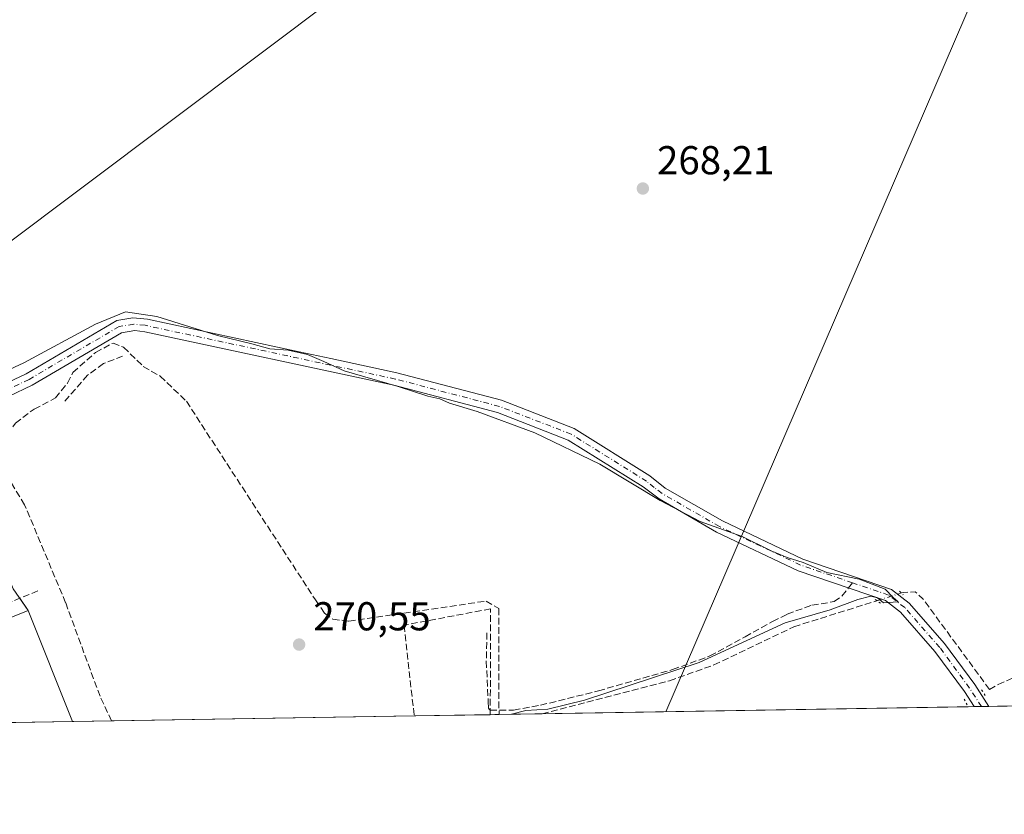
# Model space of a CAD drawing. Units: metres. Extents: x 615486 to 618973, y 4655354 to 4657724.
# Drawn here: x 616900 to 617145, y 4655354 to 4655552 of the extents above; entities that cross this region are included whole.
import ezdxf

# ---------------------------------------------------------------- set-up
doc = ezdxf.new("R2010")
doc.units = ezdxf.units.M
doc.header["$MEASUREMENT"] = 0
for name, pattern in [('DGN Style 3', [2.307223458686699, 1.648016756204785, -0.6592067024819142]), ('DGN Style 4', [2.6384748266838614, 1.318413404963828, -0.6592067024819142, 0.001648016756204785, -0.6592067024819142]), ('DGN Style 5', [1.1536117293433497, 0.4944050268614355, -0.6592067024819142])]:
    doc.linetypes.add(name, pattern=pattern)
for name, color, linetype, lineweight in [('Comarca CxS', 21, 'Continuous', 0), ('Comunidad Autónoma CxS', 142, 'Continuous', 0), ('Corriente artificial lineal', 4, 'DGN Style 3', 13), ('Corriente artificial lineal oculto', 135, 'DGN Style 4', 13), ('Cultivos herbáceos CxS', 92, 'Continuous', 0), ('Cultivos leñosos CxS', 92, 'Continuous', 0), ('Curva de nivel normal', 30, 'Continuous', 0), ('Edificación industrial Cxs', 135, 'Continuous', 13), ('Matorral CxS', 135, 'Continuous', 0), ('Municipio CxS', 4, 'Continuous', 0), ('Muro lineal', 1, 'DGN Style 3', 13), ('Núcleo urbano CxS', 7, 'Continuous', 0), ('Pista no pavimentada Cxs', 111, 'Continuous', 0), ('Pista no pavimentada eje', 91, 'DGN Style 4', 0), ('Provincia CxS', 1, 'Continuous', 0), ('Puente lineal', 2, 'DGN Style 5', 0), ('Punto de cota en terreno', 7, 'Continuous', 0), ('Recinto industrial CxS', 135, 'Continuous', 0), ('Rótulo de punto de cota en terreno', 7, 'Continuous', 0), ('Senda', 7, 'DGN Style 3', 0), ('Senda no paivmentada conexión', 7, 'DGN Style 3', 0), ('Tendido', 6, 'Continuous', 0)]:
    doc.layers.add(name, color=color, linetype=linetype, lineweight=lineweight)
doc.styles.add('Style-Arial', font='txt')

# ---------------------------------------------------------------- blocks, each defined once
blk = doc.blocks.new('*U20')
at = {"layer": 'Cultivos herbáceos CxS', "color": 92, "linetype": 'Continuous', "lineweight": 0}
for points in [[(617462.6597999996, 4655386.305500001, 266.6934000000037), (616913.2764999997, 4655377.201199999, 272.2765000000072), (616902.2199999997, 4655404.810000001, 271.8191999999981), (616898.5300000003, 4655410.180000001, 272.1379000000015)], [(616873.6414999999, 4655478.2685, 271.0556999999972), (617086.1926999995, 4655637.871099999, 269.2140999999974), (617072.0186999999, 4655665.999100001, 269.1067999999942), (617062.0749000004, 4655673.682700001, 269.3304000000062), (617045.3970999997, 4655686.6909, 269.6613999999972), (617032.3885000005, 4655693.028100001, 269.7088999999978), (617019.7134999996, 4655703.034299999, 269.6230999999971), (617017.2940999996, 4655709.342499999, 269.2116999999998), (616971.9036999998, 4655737.856699999, 269.6192000000011), (616963.8836000003, 4655741.602399999, 269.8022999999957), (616912.5449000001, 4655685.472200001, 270.202099999995), (616891.3028999995, 4655701.1305, 270.6630000000005)]]:
    blk.add_polyline3d(points, dxfattribs=at)
blk = doc.blocks.new('5PATER')
at = {"layer": 'Matorral CxS', "linetype": 'Continuous', "lineweight": 0}
h = blk.add_hatch(color=51, dxfattribs=at)
edge = h.paths.add_edge_path()
edge.add_ellipse((0, 0), major_axis=(-0.1095731443231308, -0.1110710700762829), ratio=0.9994222409660322, start_angle=0, end_angle=360)
blk = doc.blocks.new('*U33')
at = {"layer": 'Pista no pavimentada Cxs', "color": 111, "linetype": 'Continuous', "lineweight": 0}
blk.add_polyline3d([(616884.1601, 4655455.2501, 272.0424999999959), (616901.7200999996, 4655463.600099999, 271.2606999999989), (616924.3000999996, 4655476.850099999, 271.148199999996), (616928.2698999997, 4655477.465500001, 271.1999999999971), (616931.9278999995, 4655477.1209, 270.7851999999984), (616969.6101000002, 4655469.040100001, 270.2072000000044), (616977.4501, 4655467.350099999, 269.9860999999946), (616993.8601000002, 4655463.8301, 269.5072999999975), (617019.8101000005, 4655457.0101, 269.7005000000063), (617037.8800999997, 4655450.0101, 270.8304999999964), (617056.7200999996, 4655438.2401, 270.6983999999939), (617060.5201000003, 4655435.190099999, 270.6263000000035), (617074.7100999998, 4655427.020099999, 270.3650000000052), (617094.7200999996, 4655417.530099999, 270.1584000000003), (617116.7100999998, 4655410.020099999, 269.8766000000033), (617121.0800999999, 4655406.6501, 269.9648000000016), (617129.9101, 4655396.590100001, 269.8171000000002), (617137.4001000002, 4655386.4001, 269.6855000000069), (617140.8846000005, 4655380.973099999, 269.9290000000037), (617137.2346999999, 4655380.912599999, 269.672000000006), (617137.2301000003, 4655380.920100001, 269.6722000000009), (617134.8400999998, 4655384.640100001, 269.7103999999963), (617127.4801000003, 4655394.6501, 269.8401000000013), (617118.9401000004, 4655404.370100001, 270.0276000000013), (617115.2200999996, 4655407.2501, 270.1169999999984), (617093.5500999996, 4655414.640100001, 270.4328999999998), (617073.2701000003, 4655424.2601, 270.5927999999985), (617058.9700999996, 4655432.4901, 270.3222999999998), (617055.0201000003, 4655435.530099999, 270.4857000000048), (617036.4401000004, 4655447.130100001, 270.2179999999935), (617018.8201000001, 4655453.960100001, 270.1803999999975), (616993.1201, 4655460.720100001, 270.0924999999988), (616931.2424999997, 4655473.988500001, 270.8206999999966), (616928.7229000004, 4655474.2907, 270.969299999997), (616925.4001000002, 4655473.780099999, 271.074099999998), (616903.2200999996, 4655460.770099999, 271.6391000000003), (616885.5043000003, 4655452.3441, 272.1772000000055)], dxfattribs=at)

msp = doc.modelspace()

# ---------------------------------------------------------------- linework, layer by layer
at = {"layer": 'Comarca CxS', "color": 21, "linetype": 'Continuous', "lineweight": 0, "flags": 128}
msp.add_lwpolyline([(618972.7300008765, 4655411.329983464), (615524.0900008514, 4655354.179983464), (615486.3900008507, 4657667.239983437), (615988.7447000003, 4657675.567700001), (616320.5926000001, 4657681.068800001), (618933.8700008778, 4657724.389983438), (618939.1803290226, 4657408.303837894), (618947.6789999988, 4656902.4387), (618950.5923554945, 4656729.026896184), (618961.6687000003, 4656069.7323)], close=True, dxfattribs=at)
at = {"layer": 'Comunidad Autónoma CxS', "color": 142, "linetype": 'Continuous', "lineweight": 0, "flags": 128}
msp.add_lwpolyline([(618972.7300008765, 4655411.329983464), (615524.0900008514, 4655354.179983464), (615486.3900008507, 4657667.239983437), (615988.7447000003, 4657675.567700001), (616320.5926000001, 4657681.068800001), (618933.8700008778, 4657724.389983438), (618939.1803290226, 4657408.303837894), (618947.6789999988, 4656902.4387), (618950.5923554945, 4656729.026896184), (618961.6687000003, 4656069.7323)], close=True, dxfattribs=at)
at = {"layer": 'Corriente artificial lineal', "color": 4, "linetype": 'DGN Style 3', "lineweight": 13, "extrusion": (0.0545956107500627, 0.04502801019156013, 0.9974927556554064), "elevation": 243584.8800168032, "flags": 128}
msp.add_lwpolyline([(3198835.125330087, -3429546.709450614), (3198835.12234595, -3429546.716857661), (3198834.932655988, -3429547.183932322), (3198833.15324455, -3429549.520016992), (3198830.629179514, -3429549.940989892), (3198802.73049836, -3429548.354246624)], dxfattribs=at)
at = {"layer": 'Corriente artificial lineal', "color": 4, "linetype": 'DGN Style 3', "lineweight": 13}
for points in [[(616922.9759999998, 4655377.362000001, 272.417300000001), (616920.1101000002, 4655383.4801, 271.7949999999983), (616911.5601000005, 4655406.710100001, 271.6635999999999), (616901.3701, 4655431.0601, 271.161500000002), (616892.3870000001, 4655445.833500001, 271.4422999999952), (616895.6031999999, 4655446.7696, 271.1839000000036), (616899.0957000004, 4655451.320499999, 271.3095999999932), (616903.7523999996, 4655454.812999999, 271.4633000000031), (616909.0440999996, 4655457.5646, 271.4104999999981), (616912.0073999995, 4655461.268800001, 271.1600999999937), (616913.3833, 4655463.9146, 270.9716999999946), (616918.9924999997, 4655468.888800001, 270.8496000000014), (616923.3316000003, 4655471.2172, 271.1058000000049), (616925.9775, 4655470.1588, 270.9563999999955), (616930.8458000004, 4655465.396299999, 270.7361999999994), (616935.0701000001, 4655462.9901, 270.6287000000011), (616941.5701000001, 4655456.7501, 270.4281000000047), (616973.6201, 4655407.4101, 270.4621999999945), (616975.9001000002, 4655404.140100001, 270.6837999999989), (616977.9200999998, 4655402.610099999, 270.8622000000032), (616981.9101, 4655402.1601, 270.7140999999974), (617016.0500999996, 4655407.140100001, 270.3466999999946), (617019.2100999998, 4655405.280099999, 270.3185999999987), (617019.2191000005, 4655378.956900001, 270.434699999998)], [(617141.0500999996, 4655385.190099999, 269.631899999993), (617143.1801000005, 4655386.420100001, 269.517200000002), (617152.8800999997, 4655390.6501, 269.4680999999982), (617165.5701000001, 4655398.700099999, 269.3610999999946), (617173.8601000002, 4655402.1801, 269.3481999999931), (617176.3400999998, 4655405.0701, 269.3798999999999), (617165.5100999996, 4655421.600099999, 269.0176000000066), (617151.4901000002, 4655452.840100001, 268.6285999999964)], [(617029.8886000002, 4655379.1337, 270.4492999999929), (617029.9101, 4655379.140100001, 270.449099999998), (617061.5800999999, 4655387.340100001, 270.3589000000065), (617072.6201, 4655391.280099999, 270.3919000000024), (617092.5000999998, 4655400.7601, 270.4186000000045), (617113.0804000003, 4655407.2271, 270.073000000004)]]:
    msp.add_polyline3d(points, dxfattribs=at)
at = {"layer": 'Corriente artificial lineal oculto', "color": 135, "linetype": 'DGN Style 4', "lineweight": 13, "extrusion": (0.0484630596503875, 0.01519894975518381, 0.9987093289719801), "elevation": 100934.2129856755, "flags": 128}
msp.add_lwpolyline([(4257405.450389485, -1979382.780747065), (4257405.450389485, -1979389.173673223)], dxfattribs=at)
at = {"layer": 'Cultivos herbáceos CxS', "color": 92, "linetype": 'Continuous', "lineweight": 0, "extrusion": (0.007245880331870693, 0.0001200815815784729, 0.999973741054549), "elevation": 5300.392120745833, "flags": 128}
msp.add_lwpolyline([(617117.5963324854, 4655380.28498486), (617011.7307518044, 4655378.530584848)], dxfattribs=at)
at = {"layer": 'Cultivos herbáceos CxS', "color": 92, "linetype": 'Continuous', "lineweight": 0, "extrusion": (-0.01300687883999365, -0.0002148375389698246, 0.999915383893894), "elevation": -8757.501437343411, "flags": 128}
msp.add_lwpolyline([(617088.5370620196, 4655379.138394848), (617087.0536364631, 4655379.113894849)], dxfattribs=at)
at = {"layer": 'Cultivos herbáceos CxS', "color": 92, "linetype": 'Continuous', "lineweight": 0, "extrusion": (0.01068196237618823, 0.0001773595638558478, 0.9999429304832246), "elevation": 7687.598857430992, "flags": 128}
msp.add_lwpolyline([(617100.9686482107, 4655379.652451598), (617099.1436440295, 4655379.622151596)], dxfattribs=at)
at = {"layer": 'Cultivos herbáceos CxS', "color": 92, "linetype": 'Continuous', "lineweight": 0, "extrusion": (0.01495313650336254, 0.0002474436711088536, 0.9998881649866357), "elevation": 10649.76068927565, "flags": 128}
msp.add_lwpolyline([(617067.8532529117, 4655378.480204738), (617066.028048735, 4655378.450004739)], dxfattribs=at)
at = {"layer": 'Cultivos herbáceos CxS', "color": 92, "linetype": 'Continuous', "lineweight": 0, "extrusion": (0.00570371207362459, 9.45261698017746e-05, 0.9999837292343233), "elevation": 4229.699258902747, "flags": 128}
msp.add_lwpolyline([(617152.1288427243, 4655380.972081102), (617129.3078713074, 4655380.593881099)], dxfattribs=at)
at = {"layer": 'Cultivos herbáceos CxS', "color": 92, "linetype": 'Continuous', "lineweight": 0, "extrusion": (-0.01451070030313985, -0.0002404113149917452, 0.9998946853439676), "elevation": -9798.801197724524, "flags": 128}
msp.add_lwpolyline([(616861.9757613529, 4655375.140592076), (616852.2752394653, 4655374.97989207)], dxfattribs=at)
at = {"layer": 'Cultivos herbáceos CxS', "color": 92, "linetype": 'Continuous', "lineweight": 0, "extrusion": (0.02589423443875186, 0.0004291508093398267, 0.9996645959782781), "elevation": 18244.93306393726, "flags": 128}
msp.add_lwpolyline([(4644515.148068507, -693817.6524985563), (4644515.148068508, -693742.4414488901)], dxfattribs=at)
at = {"layer": 'Cultivos herbáceos CxS', "color": 92, "linetype": 'Continuous', "lineweight": 0, "extrusion": (0.003761123821115384, 6.23318120733172e-05, 0.9999929250061461), "elevation": 2881.252216126061, "flags": 128}
msp.add_lwpolyline([(617011.6689049227, 4655378.750349995), (616992.7701711776, 4655378.437149994)], dxfattribs=at)
at = {"layer": 'Cultivos herbáceos CxS', "color": 92, "linetype": 'Continuous', "lineweight": 0, "extrusion": (-0.01672969363316461, -0.0002761413826506692, 0.9998600107499436), "elevation": -11337.68843946131, "flags": 128}
msp.add_lwpolyline([(-4644561.735766017, 693674.1019488119), (-4644561.735766017, 693671.9324496669)], dxfattribs=at)
at = {"layer": 'Cultivos herbáceos CxS', "color": 92, "linetype": 'Continuous', "lineweight": 0, "extrusion": (-0.001358639695889843, -2.251347281654696e-05, 0.999999076795234), "elevation": -672.6811013193438, "flags": 128}
msp.add_lwpolyline([(617029.6864544583, 4655379.119535417), (617019.0169446047, 4655378.942735418)], dxfattribs=at)
at = {"layer": 'Cultivos herbáceos CxS', "color": 92, "linetype": 'Continuous', "lineweight": 0}
for points in [[(616869.4771999996, 4655475.141600001, 271.6168000000035), (616873.6414999999, 4655478.2685, 271.0556999999972), (617086.1926999995, 4655637.871099999, 269.2140999999974), (617072.0186999999, 4655665.999100001, 269.1067999999942), (617062.0749000004, 4655673.682700001, 269.3304000000062), (617045.3970999997, 4655686.6909, 269.6613999999972), (617032.3885000005, 4655693.028100001, 269.7088999999978), (617019.7134999996, 4655703.034299999, 269.6230999999971), (617017.2940999996, 4655709.342499999, 269.2116999999998), (616971.9036999998, 4655737.856699999, 269.6192000000011), (616963.8836000003, 4655741.602399999, 269.8022999999957), (616912.5449000001, 4655685.472200001, 270.202099999995)], [(616869.4771999996, 4655475.141600001, 271.6168000000035), (616883.7400000002, 4655447.67, 271.7948000000033), (616891.2100000001, 4655428.16, 272.1143000000012), (616891.8499999996, 4655426.49, 272.1656999999978), (616898.5300000003, 4655410.180000001, 272.1379000000015), (616902.2199999997, 4655404.810000001, 271.8191999999981), (616913.2764999997, 4655377.201400001, 272.2765000000072)]]:
    msp.add_polyline3d(points, dxfattribs=at)
at = {"layer": 'Cultivos leñosos CxS', "color": 92, "linetype": 'Continuous', "lineweight": 0}
msp.add_polyline3d([(616869.4771999996, 4655475.141600001, 271.6168000000035), (616868.7199999997, 4655476.600000001, 271.6108999999997), (616852.7199999997, 4655507.949999999, 271.5923999999941), (616848.9900000002, 4655505.859999999, 272.1821000000054), (616845.8690999999, 4655510.936699999, 272.2554999999993), (616845.0591000002, 4655512.2542, 272.2382000000071), (616853.8101000005, 4655518.7653, 270.5752000000066), (616969.3787000002, 4655615.037900001, 270.0356000000029), (616918.9729000004, 4655680.733899999, 270.1401000000042), (616912.5449000001, 4655685.472200001, 270.202099999995), (616963.8836000003, 4655741.602399999, 269.8022999999957), (616971.9036999998, 4655737.856699999, 269.6192000000011), (617017.2940999996, 4655709.342499999, 269.2116999999998), (617019.7134999996, 4655703.034299999, 269.6230999999971), (617032.3885000005, 4655693.028100001, 269.7088999999978), (617045.3970999997, 4655686.6909, 269.6613999999972), (617062.0749000004, 4655673.682700001, 269.3304000000062), (617072.0186999999, 4655665.999100001, 269.1067999999942), (617086.1926999995, 4655637.871099999, 269.2140999999974), (616873.6414999999, 4655478.2685, 271.0556999999972)], close=True, dxfattribs=at)
msp.add_polyline3d([(616869.4771999996, 4655475.141600001, 271.6168000000035), (616873.6414999999, 4655478.2685, 271.0556999999972), (617086.1926999995, 4655637.871099999, 269.2140999999974), (617072.0186999999, 4655665.999100001, 269.1067999999942), (617062.0749000004, 4655673.682700001, 269.3304000000062), (617045.3970999997, 4655686.6909, 269.6613999999972), (617032.3885000005, 4655693.028100001, 269.7088999999978), (617019.7134999996, 4655703.034299999, 269.6230999999971), (617017.2940999996, 4655709.342499999, 269.2116999999998), (616971.9036999998, 4655737.856699999, 269.6192000000011), (616963.8836000003, 4655741.602399999, 269.8022999999957), (616912.5449000001, 4655685.472200001, 270.202099999995)], dxfattribs=at)
at = {"layer": 'Curva de nivel normal', "color": 30, "linetype": 'Continuous', "lineweight": 0, "elevation": 270, "flags": 128}
msp.add_lwpolyline([(617022.2878000002, 4655379.007999999), (617022.2999999998, 4655379.020099999), (617025.9100000003, 4655379.960100001), (617031.3499999996, 4655380.3101), (617040.4900000002, 4655382.540100001), (617068.9699999997, 4655391.9001), (617090.3200000003, 4655401.710100001), (617101.5, 4655404.960100001), (617108.3799999999, 4655407.5001), (617111.5499999998, 4655408.340100001), (617113.2100000001, 4655407.9101), (617114.7000000002, 4655406.6601), (617118.3499999996, 4655406.950099999), (617117.1600000003, 4655408.020099999), (617115.1100000005, 4655410.0701), (617108.7100000001, 4655412.600099999), (617100.6699999999, 4655414.2401), (617094.75, 4655416.690099999), (617090.8399999999, 4655417.960100001), (617086.8099999996, 4655419.600099999), (617079.6600000003, 4655423.130100001), (617069.2000000002, 4655426.9001), (617059.2599999999, 4655432.0801), (617044.2699999996, 4655441.120100001), (617028.1600000003, 4655448.880100001), (617013.8300000001, 4655454.210100001), (617006.9199999999, 4655456.2601), (617004.5300000003, 4655457.3301), (617001.5800000001, 4655458.030099999), (616994.1399999997, 4655460.380100001), (616980.7699999996, 4655464.340100001), (616975.7400000002, 4655466.6601), (616971.6600000003, 4655468.4001), (616966.8600000005, 4655469.4101), (616962.2999999998, 4655469.7401), (616957.79, 4655471.0001), (616949.2599999999, 4655473.0601), (616934.25, 4655477.780099999), (616926.4699999997, 4655478.9801), (616919.0099999999, 4655475.890100001), (616901.2199999997, 4655466.290100001), (616889.54, 4655460.9301)], dxfattribs=at)
at = {"layer": 'Edificación industrial Cxs', "color": 135, "linetype": 'Continuous', "lineweight": 13, "extrusion": (0.1507744515574216, 0.002498580328191603, 0.9885650316766735), "elevation": 104917.9524587273, "flags": 128}
msp.add_lwpolyline([(4644516.241438158, -685988.3788592278), (4644516.241438159, -685953.8120983018)], dxfattribs=at)
at = {"layer": 'Edificación industrial Cxs', "color": 135, "linetype": 'Continuous', "lineweight": 13}
msp.add_polyline3d([(616879.1096999999, 4655376.6348, 279.7090000000026), (616872.5800999999, 4655392.940099999, 277.6622000000062), (616902.2200999996, 4655404.8101, 273.4372000000003), (616913.2764999997, 4655377.200999999, 274.4964999999939)], dxfattribs=at)
msp.add_3dface([(616913.2764999997, 4655377.201300001, 279.7090999999928), (616879.1096999999, 4655376.635, 279.7090999999928), (616872.5800999999, 4655392.940099999, 279.7090999999928), (616902.2200999996, 4655404.8101, 279.7090999999928)], dxfattribs=at)
at = {"layer": 'Municipio CxS', "color": 4, "linetype": 'Continuous', "lineweight": 0, "flags": 128}
msp.add_lwpolyline([(618972.7300008765, 4655411.329983464), (615524.0900008514, 4655354.179983464), (615486.3900008507, 4657667.239983437), (615988.7447000003, 4657675.567700001), (616320.5926000001, 4657681.068800001), (618933.8700008778, 4657724.389983438)], dxfattribs=at)
at = {"layer": 'Muro lineal', "color": 1, "linetype": 'DGN Style 3', "lineweight": 13, "extrusion": (0.02097110531245473, 0.008485062924327234, 0.9997440754758912), "elevation": 52710.82884041529, "flags": 128}
msp.add_lwpolyline([(4084166.890001384, -2317371.9683107), (4084166.890001385, -2317320.444689676)], dxfattribs=at)
at = {"layer": 'Muro lineal', "color": 1, "linetype": 'DGN Style 3', "lineweight": 13}
for points in [[(616925.7301000003, 4655467.9801, 271.3120999999956), (616920.9600999998, 4655466.110099999, 271.8666999999987), (616917.0201000003, 4655463.200099999, 272.9621999999945), (616911.0000999998, 4655456.350099999, 272.5831000000035)], [(617017.0500999996, 4655378.9209, 274.1396999999997), (617017.1201, 4655405.210100001, 275.4106999999931), (616995.6401000004, 4655401.140100001, 273.7522999999928), (616998.1501000002, 4655378.620100001, 278.9676999999938), (616998.1514999997, 4655378.607899999, 278.9759999999951)], [(617017.0500999996, 4655378.9209, 274.1396999999997), (617017.1201, 4655405.210100001, 275.4106999999931), (616995.6401000004, 4655401.140100001, 273.7522999999928), (616998.1501000002, 4655378.620100001, 278.9676999999938), (616998.1514999997, 4655378.607899999, 278.9759999999951)]]:
    msp.add_polyline3d(points, dxfattribs=at)
at = {"layer": 'Núcleo urbano CxS', "color": 7, "linetype": 'Continuous', "lineweight": 0, "extrusion": (0.003186413398746138, 5.280410409956725e-05, 0.9999949219777963), "elevation": 2483.838869827512, "flags": 128}
msp.add_lwpolyline([(616909.2770752519, 4655377.076433344), (616875.1101017039, 4655376.510233343)], dxfattribs=at)
at = {"layer": 'Núcleo urbano CxS', "color": 7, "linetype": 'Continuous', "lineweight": 0}
for points in [[(616869.4771999996, 4655475.141600001, 271.6168000000035), (616883.7400000002, 4655447.67, 271.7948000000033), (616891.2100000001, 4655428.16, 272.1143000000012), (616891.8499999996, 4655426.49, 272.1656999999978), (616898.5300000003, 4655410.180000001, 272.1379000000015), (616902.2199999997, 4655404.810000001, 271.8191999999981), (616913.2764999997, 4655377.201400001, 272.2765000000072)], [(616898.5300000003, 4655410.180000001, 272.1379000000015), (616902.2199999997, 4655404.810000001, 271.8191999999981), (616913.2764999997, 4655377.201199999, 272.2765000000072), (616852.3157000003, 4655376.191000001, 272.1950999999972)]]:
    msp.add_polyline3d(points, dxfattribs=at)
at = {"layer": 'Pista no pavimentada Cxs', "color": 111, "linetype": 'Continuous', "lineweight": 0, "extrusion": (-0.0702197359956872, -0.001163948046414883, 0.9975308686459989), "elevation": -48484.82906061609, "flags": 128}
msp.add_lwpolyline([(-4644513.358737525, 692517.0242543502), (-4644513.358737525, 692513.3648173367)], dxfattribs=at)
at = {"layer": 'Pista no pavimentada Cxs', "color": 111, "linetype": 'Continuous', "lineweight": 0}
for points in [[(616884.1601, 4655455.2501, 272.0424999999959), (616901.7200999996, 4655463.600099999, 271.2606999999989), (616924.3000999996, 4655476.850099999, 271.148199999996), (616928.2698999997, 4655477.465500001, 271.1999999999971), (616931.9278999995, 4655477.1209, 270.7851999999984)], [(616931.9278999995, 4655477.1209, 270.7851999999984), (616969.6101000002, 4655469.040100001, 270.2072000000044), (616977.4501, 4655467.350099999, 269.9860999999946), (616993.8601000002, 4655463.8301, 269.5072999999975), (617019.8101000005, 4655457.0101, 269.7005000000063), (617037.8800999997, 4655450.0101, 270.8304999999964), (617056.7200999996, 4655438.2401, 270.6983999999939), (617060.5201000003, 4655435.190099999, 270.6263000000035), (617074.7100999998, 4655427.020099999, 270.3650000000052), (617094.7200999996, 4655417.530099999, 270.1584000000003), (617116.7100999998, 4655410.020099999, 269.8766000000033), (617121.0800999999, 4655406.6501, 269.9648000000016), (617129.9101, 4655396.590100001, 269.8171000000002), (617137.4001000002, 4655386.4001, 269.6855000000069), (617140.8844999997, 4655380.972899999, 269.9290000000037)], [(617137.2346000001, 4655380.9124, 269.672000000006), (617137.2301000003, 4655380.920100001, 269.6722000000009), (617134.8400999998, 4655384.640100001, 269.7103999999963), (617127.4801000003, 4655394.6501, 269.8401000000013), (617118.9401000004, 4655404.370100001, 270.0276000000013), (617115.2200999996, 4655407.2501, 270.1169999999984), (617093.5500999996, 4655414.640100001, 270.4328999999998), (617073.2701000003, 4655424.2601, 270.5927999999985), (617058.9700999996, 4655432.4901, 270.3222999999998), (617055.0201000003, 4655435.530099999, 270.4857000000048), (617036.4401000004, 4655447.130100001, 270.2179999999935), (617018.8201000001, 4655453.960100001, 270.1803999999975), (616993.1201, 4655460.720100001, 270.0924999999988), (616931.2424999997, 4655473.988500001, 270.8206999999966), (616928.7229000004, 4655474.2907, 270.969299999997), (616925.4001000002, 4655473.780099999, 271.074099999998), (616903.2200999996, 4655460.770099999, 271.6391000000003), (616885.5043000003, 4655452.3441, 272.1772000000055)]]:
    msp.add_polyline3d(points, dxfattribs=at)
at = {"layer": 'Pista no pavimentada eje', "color": 91, "linetype": 'DGN Style 4', "lineweight": 0}
for points in [[(617107.0409000004, 4655411.6829, 270.1517000000022), (617094.1350999996, 4655416.085100001, 270.2786999999953), (617073.9901000002, 4655425.640100001, 270.4495000000024), (617059.7451, 4655433.840100001, 270.4290000000037), (617057.7701000003, 4655435.360099999, 270.5228999999963), (617055.8701, 4655436.8851, 270.4637999999977), (617037.1601, 4655448.5701, 270.4064999999973), (617019.3151000004, 4655455.485099999, 269.9314000000013), (616993.4901000002, 4655462.2751, 269.832899999994), (616931.3075000001, 4655475.6141, 270.8352000000014), (616928.5012999997, 4655475.878900001, 271.0779999999941), (616924.8501000004, 4655475.315099999, 271.1287000000011), (616902.4700999996, 4655462.1851, 271.5215999999928), (616884.8321000002, 4655453.7971, 272.0890000000072)], [(617139.0595000006, 4655380.9429, 269.7875000000058), (617139.0551000005, 4655380.950099999, 269.787599999996), (617136.1201, 4655385.520099999, 269.7007000000012), (617128.6951000001, 4655395.620100001, 269.8206000000064), (617120.0100999996, 4655405.5101, 269.9956999999995), (617115.9650999998, 4655408.6351, 270.0166000000027), (617107.0409000004, 4655411.6829, 270.1517000000022)]]:
    msp.add_polyline3d(points, dxfattribs=at)
at = {"layer": 'Provincia CxS', "color": 1, "linetype": 'Continuous', "lineweight": 0, "flags": 128}
msp.add_lwpolyline([(618972.7300008765, 4655411.329983464), (615524.0900008514, 4655354.179983464), (615486.3900008507, 4657667.239983437), (615988.7447000003, 4657675.567700001), (616320.5926000001, 4657681.068800001), (618933.8700008778, 4657724.389983438), (618939.1803290226, 4657408.303837894), (618947.6789999988, 4656902.4387), (618950.5923554945, 4656729.026896184), (618961.6687000003, 4656069.7323)], close=True, dxfattribs=at)
at = {"layer": 'Puente lineal', "color": 2, "linetype": 'DGN Style 5', "lineweight": 0, "extrusion": (0.05056935955472892, 0.1149688433039231, 0.9920810979670879), "elevation": 566702.0595033906, "flags": 128}
msp.add_lwpolyline([(1309498.744261886, -4474118.423067333), (1309498.10720155, -4474118.222428706), (1309497.550877806, -4474118.004274008)], dxfattribs=at)
at = {"layer": 'Puente lineal', "color": 2, "linetype": 'DGN Style 5', "lineweight": 0, "extrusion": (0.5407370922231945, 0.8411840010715405, 0.003587956978467354), "elevation": 4249750.979756423, "flags": 128}
msp.add_lwpolyline([(1998259.102685366, -14977.89139333354), (1998258.579364204, -14977.88509329299), (1998256.93905416, -14977.87919325501)], dxfattribs=at)
at = {"layer": 'Puente lineal', "color": 2, "linetype": 'DGN Style 5', "lineweight": 0, "extrusion": (-0.8355210372689982, -0.5315415812437387, 0.1391694782983808), "elevation": -2990125.906050167, "flags": 128}
msp.add_lwpolyline([(-3596637.48157044, 420496.241119268), (-3596636.599592241, 420496.2886821222), (-3596635.506637116, 420496.3256417924)], dxfattribs=at)
at = {"layer": 'Puente lineal', "color": 2, "linetype": 'DGN Style 5', "lineweight": 0, "extrusion": (-0.05205526345878413, -0.03331536861362185, 0.9980883406594704), "elevation": -186951.717310061, "flags": 128}
msp.add_lwpolyline([(-3588427.015674121, 3023521.973907252), (-3588424.876129571, 3023521.755472782), (-3588424.873161407, 3023521.755472783)], dxfattribs=at)
at = {"layer": 'Recinto industrial CxS', "color": 135, "linetype": 'Continuous', "lineweight": 0, "extrusion": (-0.04106044840979255, 0.05974845825344628, 0.9973686185722523), "elevation": 253095.6958492806, "flags": 128}
msp.add_lwpolyline([(-3145115.687030967, -3478157.233198449), (-3145115.687030967, -3478153.569606829)], dxfattribs=at)
at = {"layer": 'Recinto industrial CxS', "color": 135, "linetype": 'Continuous', "lineweight": 0, "extrusion": (-0.01323294284342028, 0.03304417733277269, 0.9993662849866924), "elevation": 145943.8542009662, "flags": 128}
msp.add_lwpolyline([(-2303383.689589675, -4089802.726267815), (-2303383.689589675, -4089772.966756725)], dxfattribs=at)
at = {"layer": 'Recinto industrial CxS', "color": 135, "linetype": 'Continuous', "lineweight": 0, "extrusion": (0.1507744515574216, 0.002498580328191603, 0.9885650316766735), "elevation": 104917.9524587273, "flags": 128}
msp.add_lwpolyline([(4644516.241438158, -685988.3788592278), (4644516.241438159, -685953.8120983018)], dxfattribs=at)
at = {"layer": 'Recinto industrial CxS', "color": 135, "linetype": 'Continuous', "lineweight": 0}
msp.add_polyline3d([(616898.5300000003, 4655410.180000001, 275.0319000000018), (616902.2199999997, 4655404.810000001, 273.4373000000051), (616913.2763999999, 4655377.201300001, 274.4964999999939), (616658.2383000003, 4655372.9748, 273.5978000000032)], dxfattribs=at)
at = {"layer": 'Senda', "color": 7, "linetype": 'DGN Style 3', "lineweight": 0}
msp.add_polyline3d([(617016.2185000004, 4655399.2257, 275.054999999993), (617016.0597000001, 4655392.187899999, 273.1603999999934), (617016.5358999996, 4655382.1865, 275.1396999999997), (617016.6419000002, 4655380.4933, 274.7232999999979), (617017.0531000001, 4655380.069900001, 274.4651000000013), (617022.8613, 4655380.0703, 270.6509999999981), (617029.5421000002, 4655381.2609, 270.6594000000041), (617043.8958999999, 4655384.832699999, 270.6447000000044), (617062.3504999997, 4655390.124500001, 270.6119999999937), (617071.6108999997, 4655393.4979, 270.6520000000019), (617080.3422999998, 4655398.260500001, 270.6055999999954), (617087.1552999998, 4655402.0307, 270.6523000000016), (617090.7933, 4655403.882900001, 270.5629999999946), (617096.9448999995, 4655406.1317, 270.625), (617102.5011, 4655406.991699999, 270.4137000000046), (617104.4193000002, 4655408.380700001, 270.317200000005), (617106.0141000003, 4655410.389599999, 270.2024999999995)], dxfattribs=at)
at = {"layer": 'Senda no paivmentada conexión', "color": 7, "linetype": 'DGN Style 3', "lineweight": 0, "extrusion": (0.01911912845815977, 0.02408138765799395, 0.999527161059401), "elevation": 124177.3461926273, "flags": 128}
msp.add_lwpolyline([(2411410.164867117, -4027821.595442318), (2411410.164867116, -4027823.247569363)], dxfattribs=at)
at = {"layer": 'Tendido', "color": 6, "linetype": 'Continuous', "lineweight": 0}
msp.add_polyline3d([(617060.6890000004, 4655379.644099999, 270.4119999999967), (617147.2843000004, 4655580.790300001, 272.6716000000015), (617239.8887, 4655794.944499999, 273.5611000000063), (617095.4787999997, 4655987.9849, 270.4159999999974), (616955.5668000003, 4656174.7282, 271.2314000000042), (616814.4378000004, 4656363.4823, 272.7207000000053), (616732.8400999998, 4656472.914200001, 271.9006999999983), (616643.6224999996, 4656592.082800001, 264.2253000000055), (616520.8513000002, 4656722.1029, 270.2642999999953)], dxfattribs=at)

# ---------------------------------------------------------------- block references
at = {"layer": 'Cultivos herbáceos CxS', "color": 92, "linetype": 'Continuous', "lineweight": 0}
msp.add_blockref('*U20', (0, 0), dxfattribs=at)
at = {"layer": 'Pista no pavimentada Cxs', "color": 111, "linetype": 'Continuous', "lineweight": 0}
msp.add_blockref('*U33', (0, 0), dxfattribs=at)
at = {"layer": 'Punto de cota en terreno', "color": 7, "linetype": 'Continuous', "lineweight": 0, "xscale": 10, "yscale": 10, "zscale": 10}
for p in [(617054.9600000001, 4655509.59, 268.2100000000065), (616969.5599999996, 4655396.33, 270.5500000000029)]:
    msp.add_blockref('5PATER', p, dxfattribs=at)

# ---------------------------------------------------------------- texts
at = {"layer": 'Rótulo de punto de cota en terreno', "color": 7, "linetype": 'Continuous', "lineweight": 0, "style": 'Style-Arial'}
for s, p in [('268,21', (617058.4878000002, 4655513.117799999)), ('270,55', (616973.0878, 4655399.857799999))]:
    msp.add_text(s, height=7.000000000000002, dxfattribs=at).set_placement(p)

doc.saveas('drawing.dxf')
